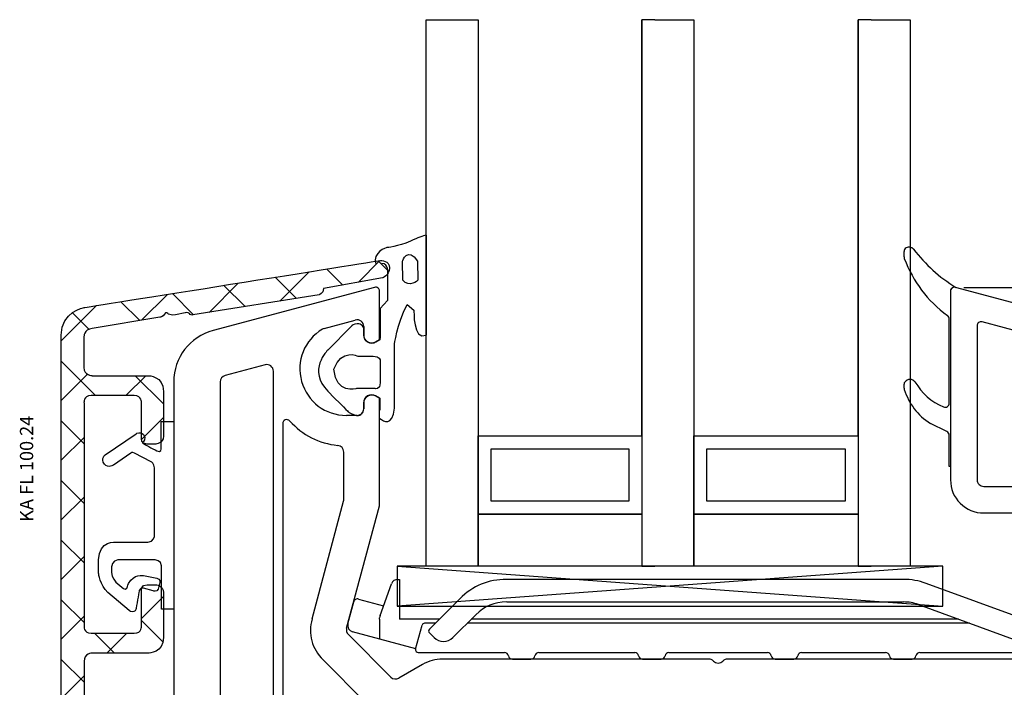
# Model space of a CAD drawing. Units: millimetres. Extents: x 154 to 2015, y 23 to 651.
# Drawn here: x 1127 to 1201, y 374 to 425 of the extents above; entities that cross this region are included whole.
import ezdxf

# ---------------------------------------------------------------- set-up
doc = ezdxf.new("R2010")
doc.units = ezdxf.units.MM
for name, color, linetype in [('Calque 1', 7, 'Continuous'), ('capotage aluminium', 160, 'Continuous'), ('cotes', 150, 'Continuous'), ('joints edpm', 6, 'Continuous'), ('profiles pvc', 7, 'Continuous'), ('vitrage', 4, 'Continuous')]:
    doc.layers.add(name, color=color, linetype=linetype)
doc.styles.add('Annotatif', font='arial.ttf')
doc.styles.get("Standard").update_dxf_attribs({"font": 'arial.ttf'})
doc.dimstyles.new('Annotatif', dxfattribs={"dimscale": 0, "dimtxt": 2.5, "dimasz": 2.5, "dimexe": 1.25, "dimexo": 0.625, "dimtad": 1, "dimdec": 0, "dimtxsty": 'Standard', "dimcen": 2.5, "dimadec": 0, "dimazin": 0, "dimtfac": 1, "dimtdec": 0, "dimtmove": 0, "dimatfit": 3, "dimfxl": 1, "dimarcsym": 0})

# ---------------------------------------------------------------- blocks, each defined once
blk = doc.blocks.new('*D10')
at = {"layer": 'cotes', "color": 0, "lineweight": -2, "transparency": 16777216}
for p, q in [((1197.85, 404.427), (1239.699, 404.427)), ((1238.449, 401.927), (1238.449, 281.937)), ((1217.972, 279.437), (1239.699, 279.437))]:
    blk.add_line(p, q, dxfattribs=at)
at = {"layer": 'cotes', "color": 0, "transparency": 16777216}
for points in [[(1238.032, 401.927), (1238.865, 401.927), (1238.449, 404.427)], [(1238.032, 281.937), (1238.865, 281.937), (1238.449, 279.437)]]:
    blk.add_solid(points, dxfattribs=at)
at = {"layer": 'Defpoints', "color": 0, "transparency": 16777216}
for p in [(1197.225, 404.427), (1217.347, 279.437), (1238.449, 279.437)]:
    blk.add_point(p, dxfattribs=at)
at = {"layer": 'cotes', "color": 0, "transparency": 16777216, "insert": (1236.547, 341.932), "char_height": 2.5, "attachment_point": 5, "rotation": 90}
blk.add_mtext('125', dxfattribs=at)

msp = doc.modelspace()

# ---------------------------------------------------------------- hatches: boundary and pattern name
at = {"layer": 'capotage aluminium'}
h = msp.add_hatch(dxfattribs=at)
h.set_pattern_fill('ANSI37', color=256)
h.set_pattern_definition([(45, (293.9344, 0.003), (-2.245064, 2.245064), []), (135, (293.9344, 0.003), (-2.245064, -2.245064), [])])
edge = h.paths.add_edge_path()
edge.add_spline(control_points=[(1137.292, 325.896), (1137.292, 325.896), (1137.292, 327.864), (1137.292, 328.597), (1137.292, 329.331), (1136.591, 329.298), (1136.591, 329.298), (1136.591, 329.298), (1136.525, 329.298), (1135.992, 329.298), (1135.459, 329.298), (1135.492, 328.798), (1135.492, 328.798), (1135.492, 328.798), (1135.492, 326.995), (1135.492, 326.457), (1135.492, 325.918), (1134.876, 326.029), (1134.876, 326.029), (1134.876, 326.029), (1132.084, 326.487), (1132.084, 326.487), (1132.073, 326.514), (1131.584, 326.58), (1131.584, 327.201), (1131.584, 327.208), (1131.584, 338.293), (1131.584, 338.373), (1131.584, 338.959), (1132.202, 338.992), (1132.202, 338.992), (1132.202, 338.992), (1136.449, 338.992), (1136.449, 338.992), (1136.449, 338.992), (1137.567, 339.002), (1137.567, 340.178), (1137.567, 341.354), (1137.567, 342.98), (1137.567, 343.549), (1137.567, 344.117), (1136.976, 344.139), (1136.976, 344.139), (1136.976, 344.139), (1136.833, 344.139), (1136.35, 344.139), (1135.866, 344.139), (1135.905, 343.694), (1135.905, 343.694), (1135.905, 343.694), (1135.905, 341.03), (1135.905, 341.03), (1135.905, 341.03), (1135.971, 340.494), (1135.369, 340.494), (1135.369, 340.494), (1132.122, 340.494), (1132.122, 340.494), (1131.52, 340.494), (1131.586, 341.03), (1131.586, 341.03), (1131.586, 341.03), (1131.584, 341.03), (1131.584, 341.03), (1131.584, 344.673), (1131.584, 351.369), (1131.584, 357.984), (1131.595, 358.137), (1131.674, 358.43), (1132.119, 358.43), (1132.119, 358.43), (1135.366, 358.43), (1135.366, 358.43), (1135.968, 358.43), (1135.902, 357.894), (1135.902, 357.894), (1135.902, 357.894), (1135.902, 355.412), (1135.902, 355.412), (1135.902, 355.412), (1135.864, 354.967), (1136.347, 354.967), (1136.83, 354.967), (1136.973, 354.967), (1136.973, 354.967), (1136.973, 354.967), (1137.564, 354.989), (1137.564, 355.558), (1137.564, 356.126), (1137.564, 357.532), (1137.564, 358.708), (1137.564, 359.884), (1136.446, 359.895), (1136.446, 359.895), (1136.446, 359.895), (1132.199, 359.895), (1132.199, 359.895), (1132.199, 359.895), (1131.599, 359.929), (1131.584, 360.493), (1131.584, 367.746), (1131.584, 374.459), (1131.584, 376.27), (1131.584, 376.855), (1132.202, 376.888), (1132.202, 376.888), (1132.202, 376.888), (1136.449, 376.888), (1136.449, 376.888), (1136.449, 376.888), (1137.567, 376.899), (1137.567, 378.075), (1137.567, 379.251), (1137.567, 380.877), (1137.567, 381.445), (1137.567, 382.014), (1136.976, 382.036), (1136.976, 382.036), (1136.976, 382.036), (1136.833, 382.036), (1136.35, 382.036), (1135.866, 382.036), (1135.905, 381.591), (1135.905, 381.591), (1135.905, 381.591), (1135.905, 378.926), (1135.905, 378.926), (1135.905, 378.926), (1135.971, 378.391), (1135.369, 378.391), (1135.369, 378.391), (1132.122, 378.391), (1132.122, 378.391), (1131.52, 378.391), (1131.586, 378.926), (1131.586, 378.926), (1131.586, 378.926), (1131.584, 378.927), (1131.584, 378.927), (1131.584, 386.687), (1131.584, 395.736), (1131.584, 395.736), (1131.584, 395.736), (1131.518, 396.272), (1132.119, 396.272), (1132.119, 396.272), (1135.366, 396.272), (1135.366, 396.272), (1135.968, 396.272), (1135.902, 395.736), (1135.902, 395.736), (1135.902, 395.736), (1135.902, 393.071), (1135.902, 393.071), (1135.902, 393.071), (1135.864, 392.626), (1136.347, 392.626), (1136.83, 392.626), (1136.973, 392.626), (1136.973, 392.626), (1136.973, 392.626), (1137.564, 392.648), (1137.564, 393.217), (1137.564, 393.786), (1137.564, 395.412), (1137.564, 396.588), (1137.564, 397.763), (1136.446, 397.774), (1136.446, 397.774), (1136.446, 397.774), (1132.199, 397.774), (1132.199, 397.774), (1132.199, 397.774), (1131.581, 397.807), (1131.581, 398.392), (1131.581, 398.978), (1131.581, 400.699), (1131.581, 400.699), (1131.581, 400.699), (1131.54, 401.243), (1132.204, 401.337), (1132.204, 401.337), (1137.297, 402.177), (1137.297, 402.177), (1137.297, 402.177), (1137.528, 402.188), (1137.638, 402.402), (1137.748, 402.617), (1137.913, 402.441), (1137.913, 402.441), (1137.913, 402.441), (1138.111, 402.282), (1138.484, 402.353), (1138.484, 402.353), (1139.204, 402.507), (1139.204, 402.507), (1139.204, 402.507), (1139.418, 402.562), (1139.517, 402.446), (1139.616, 402.331), (1139.666, 402.333), (1139.792, 402.353), (1139.792, 402.353), (1149.286, 403.858), (1149.286, 403.858), (1149.286, 403.858), (1149.615, 403.946), (1149.615, 404.342), (1149.615, 404.342), (1154.055, 405.133), (1154.055, 405.133), (1154.055, 405.133), (1154.582, 405.276), (1154.582, 405.891), (1154.582, 406.446), (1154.022, 406.463), (1153.813, 406.43), (1153.604, 406.397), (1131.584, 402.902), (1131.584, 402.902), (1131.584, 402.902), (1129.869, 402.584), (1129.869, 400.837), (1129.869, 399.089), (1129.869, 326.965), (1129.869, 326.965), (1129.869, 326.965), (1129.792, 325.02), (1131.957, 324.701), (1131.957, 324.701), (1136.029, 324.077), (1136.029, 324.077), (1136.029, 324.077), (1136.655, 323.902), (1136.655, 323.209), (1136.655, 322.517), (1137.205, 306.912), (1137.205, 306.912), (1137.205, 306.912), (1137.293, 306.44), (1137.765, 306.44), (1138.238, 306.44), (1138.347, 306.934), (1138.347, 306.934), (1138.347, 306.934), (1138.347, 321.604), (1138.347, 323.594), (1138.347, 324.481), (1137.962, 325.01), (1137.534, 325.326), (1137.534, 325.326), (1137.292, 325.445), (1137.292, 325.896)], knot_values=[0, 0, 0, 0, 1, 1, 1, 2, 2, 2, 3, 3, 3, 4, 4, 4, 5, 5, 5, 6, 6, 6, 7, 7, 7, 8, 8, 8, 9, 9, 9, 10, 10, 10, 11, 11, 11, 12, 12, 12, 13, 13, 13, 14, 14, 14, 15, 15, 15, 16, 16, 16, 17, 17, 17, 18, 18, 18, 19, 19, 19, 20, 20, 20, 21, 21, 21, 22, 22, 22, 23, 23, 23, 24, 24, 24, 25, 25, 25, 26, 26, 26, 27, 27, 27, 28, 28, 28, 29, 29, 29, 30, 30, 30, 31, 31, 31, 32, 32, 32, 33, 33, 33, 34, 34, 34, 35, 35, 35, 36, 36, 36, 37, 37, 37, 38, 38, 38, 39, 39, 39, 40, 40, 40, 41, 41, 41, 42, 42, 42, 43, 43, 43, 44, 44, 44, 45, 45, 45, 46, 46, 46, 47, 47, 47, 48, 48, 48, 49, 49, 49, 50, 50, 50, 51, 51, 51, 52, 52, 52, 53, 53, 53, 54, 54, 54, 55, 55, 55, 56, 56, 56, 57, 57, 57, 58, 58, 58, 59, 59, 59, 60, 60, 60, 61, 61, 61, 62, 62, 62, 63, 63, 63, 64, 64, 64, 65, 65, 65, 66, 66, 66, 67, 67, 67, 68, 68, 68, 69, 69, 69, 70, 70, 70, 71, 71, 71, 72, 72, 72, 73, 73, 73, 74, 74, 74, 75, 75, 75, 76, 76, 76, 77, 77, 77, 78, 78, 78, 79, 79, 79, 80, 80, 80, 81, 81, 81, 82, 82, 82, 83, 83, 83, 84, 84, 84, 84], degree=3, periodic=0)

# ---------------------------------------------------------------- linework, layer by layer
at = {"layer": 'Calque 1'}
msp.add_open_spline([(1138.347, 394.329), (1138.347, 394.329), (1137.402, 394.329), (1137.402, 394.329), (1137.402, 394.329), (1137.402, 392.284), (1137.402, 392.284), (1137.402, 392.284), (1137.417, 391.936), (1137.072, 392.112), (1136.728, 392.288), (1136.105, 392.625), (1136.105, 392.625), (1136.105, 392.625), (1135.936, 392.691), (1136.009, 392.771), (1136.009, 392.771), (1136.303, 393.065), (1136.075, 393.343), (1135.848, 393.622), (1135.511, 393.409), (1135.511, 393.409), (1135.511, 393.409), (1133.18, 391.819), (1133.18, 391.819), (1133.18, 391.819), (1132.828, 391.547), (1133.114, 391.115), (1133.44, 390.789), (1133.803, 391.042), (1133.803, 391.042), (1133.803, 391.042), (1135.101, 391.936), (1135.101, 391.936), (1135.101, 391.936), (1135.189, 392.061), (1135.386, 391.943), (1135.386, 391.943), (1136.647, 391.291), (1136.647, 391.291), (1136.647, 391.291), (1136.889, 391.137), (1136.889, 390.844), (1136.889, 390.551), (1136.889, 385.743), (1136.889, 385.743), (1136.889, 385.743), (1136.896, 385.234), (1136.38, 385.234), (1135.863, 385.234), (1134.009, 385.234), (1134.009, 385.234), (1134.009, 385.234), (1132.687, 385.391), (1132.687, 383.913), (1132.687, 383.913), (1132.687, 382.885), (1132.687, 382.885), (1132.687, 382.885), (1132.763, 382.005), (1133.386, 381.463), (1133.386, 381.463), (1134.983, 380.085), (1134.983, 380.085), (1134.983, 380.085), (1135.162, 379.94), (1135.34, 380.009), (1135.517, 380.078), (1135.517, 380.268), (1135.517, 380.268), (1135.584, 380.737), (1135.746, 381.595), (1135.746, 381.595), (1135.746, 381.595), (1135.797, 381.844), (1136.053, 381.771), (1136.053, 381.771), (1136.785, 381.574), (1136.785, 381.574), (1136.785, 381.574), (1137.065, 381.448), (1137.165, 381.709), (1137.165, 381.709), (1137.292, 382.21), (1137.292, 382.21), (1137.292, 382.21), (1137.351, 382.474), (1137.065, 382.533), (1137.065, 382.533), (1136.053, 382.731), (1136.053, 382.731), (1136.053, 382.731), (1135.328, 382.877), (1134.939, 382.13), (1134.837, 381.925), (1134.858, 381.827), (1134.804, 381.766), (1134.641, 381.582), (1134.426, 381.859), (1134.426, 381.859), (1134.426, 381.859), (1133.979, 382.24), (1133.979, 382.24), (1133.979, 382.24), (1133.657, 382.555), (1133.657, 382.965), (1133.657, 383.376), (1133.657, 383.376), (1133.657, 383.376), (1133.657, 383.376), (1133.679, 383.903), (1134.14, 383.903), (1134.602, 383.903), (1136.933, 383.903), (1136.933, 383.903), (1136.933, 383.903), (1137.413, 383.892), (1137.413, 383.464), (1137.413, 383.464), (1137.413, 380.187), (1137.413, 380.187), (1137.413, 380.187), (1138.347, 380.187), (1138.347, 380.187), (1138.347, 380.187), (1138.347, 394.329), (1138.347, 394.329)], degree=3, knots=[0, 0, 0, 0, 1, 1, 1, 2, 2, 2, 3, 3, 3, 4, 4, 4, 5, 5, 5, 6, 6, 6, 7, 7, 7, 8, 8, 8, 9, 9, 9, 10, 10, 10, 11, 11, 11, 12, 12, 12, 13, 13, 13, 14, 14, 14, 15, 15, 15, 16, 16, 16, 17, 17, 17, 18, 18, 18, 19, 19, 19, 20, 20, 20, 21, 21, 21, 22, 22, 22, 23, 23, 23, 24, 24, 24, 25, 25, 25, 26, 26, 26, 27, 27, 27, 28, 28, 28, 29, 29, 29, 30, 30, 30, 31, 31, 31, 32, 32, 32, 33, 33, 33, 34, 34, 34, 35, 35, 35, 36, 36, 36, 37, 37, 37, 38, 38, 38, 39, 39, 39, 40, 40, 40, 41, 41, 41, 42, 42, 42, 42], dxfattribs=at)
at = {"layer": 'capotage aluminium'}
msp.add_open_spline([(1137.292, 325.896), (1137.292, 325.896), (1137.292, 327.864), (1137.292, 328.597), (1137.292, 329.331), (1136.591, 329.298), (1136.591, 329.298), (1136.591, 329.298), (1136.525, 329.298), (1135.992, 329.298), (1135.459, 329.298), (1135.492, 328.798), (1135.492, 328.798), (1135.492, 328.798), (1135.492, 326.995), (1135.492, 326.457), (1135.492, 325.918), (1134.876, 326.029), (1134.876, 326.029), (1134.876, 326.029), (1132.084, 326.487), (1132.084, 326.487), (1132.073, 326.514), (1131.584, 326.58), (1131.584, 327.201), (1131.584, 327.208), (1131.584, 338.293), (1131.584, 338.373), (1131.584, 338.959), (1132.202, 338.992), (1132.202, 338.992), (1132.202, 338.992), (1136.449, 338.992), (1136.449, 338.992), (1136.449, 338.992), (1137.567, 339.002), (1137.567, 340.178), (1137.567, 341.354), (1137.567, 342.98), (1137.567, 343.549), (1137.567, 344.117), (1136.976, 344.139), (1136.976, 344.139), (1136.976, 344.139), (1136.833, 344.139), (1136.35, 344.139), (1135.866, 344.139), (1135.905, 343.694), (1135.905, 343.694), (1135.905, 343.694), (1135.905, 341.03), (1135.905, 341.03), (1135.905, 341.03), (1135.971, 340.494), (1135.369, 340.494), (1135.369, 340.494), (1132.122, 340.494), (1132.122, 340.494), (1131.52, 340.494), (1131.586, 341.03), (1131.586, 341.03), (1131.586, 341.03), (1131.584, 341.03), (1131.584, 341.03), (1131.584, 344.673), (1131.584, 351.369), (1131.584, 357.984), (1131.595, 358.137), (1131.674, 358.43), (1132.119, 358.43), (1132.119, 358.43), (1135.366, 358.43), (1135.366, 358.43), (1135.968, 358.43), (1135.902, 357.894), (1135.902, 357.894), (1135.902, 357.894), (1135.902, 355.412), (1135.902, 355.412), (1135.902, 355.412), (1135.864, 354.967), (1136.347, 354.967), (1136.83, 354.967), (1136.973, 354.967), (1136.973, 354.967), (1136.973, 354.967), (1137.564, 354.989), (1137.564, 355.558), (1137.564, 356.126), (1137.564, 357.532), (1137.564, 358.708), (1137.564, 359.884), (1136.446, 359.895), (1136.446, 359.895), (1136.446, 359.895), (1132.199, 359.895), (1132.199, 359.895), (1132.199, 359.895), (1131.599, 359.929), (1131.584, 360.493), (1131.584, 367.746), (1131.584, 374.459), (1131.584, 376.27), (1131.584, 376.855), (1132.202, 376.888), (1132.202, 376.888), (1132.202, 376.888), (1136.449, 376.888), (1136.449, 376.888), (1136.449, 376.888), (1137.567, 376.899), (1137.567, 378.075), (1137.567, 379.251), (1137.567, 380.877), (1137.567, 381.445), (1137.567, 382.014), (1136.976, 382.036), (1136.976, 382.036), (1136.976, 382.036), (1136.833, 382.036), (1136.35, 382.036), (1135.866, 382.036), (1135.905, 381.591), (1135.905, 381.591), (1135.905, 381.591), (1135.905, 378.926), (1135.905, 378.926), (1135.905, 378.926), (1135.971, 378.391), (1135.369, 378.391), (1135.369, 378.391), (1132.122, 378.391), (1132.122, 378.391), (1131.52, 378.391), (1131.586, 378.926), (1131.586, 378.926), (1131.586, 378.926), (1131.584, 378.927), (1131.584, 378.927), (1131.584, 386.687), (1131.584, 395.736), (1131.584, 395.736), (1131.584, 395.736), (1131.518, 396.272), (1132.119, 396.272), (1132.119, 396.272), (1135.366, 396.272), (1135.366, 396.272), (1135.968, 396.272), (1135.902, 395.736), (1135.902, 395.736), (1135.902, 395.736), (1135.902, 393.071), (1135.902, 393.071), (1135.902, 393.071), (1135.864, 392.626), (1136.347, 392.626), (1136.83, 392.626), (1136.973, 392.626), (1136.973, 392.626), (1136.973, 392.626), (1137.564, 392.648), (1137.564, 393.217), (1137.564, 393.786), (1137.564, 395.412), (1137.564, 396.588), (1137.564, 397.763), (1136.446, 397.774), (1136.446, 397.774), (1136.446, 397.774), (1132.199, 397.774), (1132.199, 397.774), (1132.199, 397.774), (1131.581, 397.807), (1131.581, 398.392), (1131.581, 398.978), (1131.581, 400.699), (1131.581, 400.699), (1131.581, 400.699), (1131.54, 401.243), (1132.204, 401.337), (1132.204, 401.337), (1137.297, 402.177), (1137.297, 402.177), (1137.297, 402.177), (1137.528, 402.188), (1137.638, 402.402), (1137.748, 402.617), (1137.913, 402.441), (1137.913, 402.441), (1137.913, 402.441), (1138.111, 402.282), (1138.484, 402.353), (1138.484, 402.353), (1139.204, 402.507), (1139.204, 402.507), (1139.204, 402.507), (1139.418, 402.562), (1139.517, 402.446), (1139.616, 402.331), (1139.666, 402.333), (1139.792, 402.353), (1139.792, 402.353), (1149.286, 403.858), (1149.286, 403.858), (1149.286, 403.858), (1149.615, 403.946), (1149.615, 404.342), (1149.615, 404.342), (1154.055, 405.133), (1154.055, 405.133), (1154.055, 405.133), (1154.582, 405.276), (1154.582, 405.891), (1154.582, 406.446), (1154.022, 406.463), (1153.813, 406.43), (1153.604, 406.397), (1131.584, 402.902), (1131.584, 402.902), (1131.584, 402.902), (1129.869, 402.584), (1129.869, 400.837), (1129.869, 399.089), (1129.869, 326.965), (1129.869, 326.965), (1129.869, 326.965), (1129.792, 325.02), (1131.957, 324.701), (1131.957, 324.701), (1136.029, 324.077), (1136.029, 324.077), (1136.029, 324.077), (1136.655, 323.902), (1136.655, 323.209), (1136.655, 322.517), (1137.205, 306.912), (1137.205, 306.912), (1137.205, 306.912), (1137.293, 306.44), (1137.765, 306.44), (1138.238, 306.44), (1138.347, 306.934), (1138.347, 306.934), (1138.347, 306.934), (1138.347, 321.604), (1138.347, 323.594), (1138.347, 324.481), (1137.962, 325.01), (1137.534, 325.326), (1137.534, 325.326), (1137.292, 325.445), (1137.292, 325.896)], degree=3, knots=[0, 0, 0, 0, 1, 1, 1, 2, 2, 2, 3, 3, 3, 4, 4, 4, 5, 5, 5, 6, 6, 6, 7, 7, 7, 8, 8, 8, 9, 9, 9, 10, 10, 10, 11, 11, 11, 12, 12, 12, 13, 13, 13, 14, 14, 14, 15, 15, 15, 16, 16, 16, 17, 17, 17, 18, 18, 18, 19, 19, 19, 20, 20, 20, 21, 21, 21, 22, 22, 22, 23, 23, 23, 24, 24, 24, 25, 25, 25, 26, 26, 26, 27, 27, 27, 28, 28, 28, 29, 29, 29, 30, 30, 30, 31, 31, 31, 32, 32, 32, 33, 33, 33, 34, 34, 34, 35, 35, 35, 36, 36, 36, 37, 37, 37, 38, 38, 38, 39, 39, 39, 40, 40, 40, 41, 41, 41, 42, 42, 42, 43, 43, 43, 44, 44, 44, 45, 45, 45, 46, 46, 46, 47, 47, 47, 48, 48, 48, 49, 49, 49, 50, 50, 50, 51, 51, 51, 52, 52, 52, 53, 53, 53, 54, 54, 54, 55, 55, 55, 56, 56, 56, 57, 57, 57, 58, 58, 58, 59, 59, 59, 60, 60, 60, 61, 61, 61, 62, 62, 62, 63, 63, 63, 64, 64, 64, 65, 65, 65, 66, 66, 66, 67, 67, 67, 68, 68, 68, 69, 69, 69, 70, 70, 70, 71, 71, 71, 72, 72, 72, 73, 73, 73, 74, 74, 74, 75, 75, 75, 76, 76, 76, 77, 77, 77, 78, 78, 78, 79, 79, 79, 80, 80, 80, 81, 81, 81, 82, 82, 82, 83, 83, 83, 84, 84, 84, 84], dxfattribs=at)
at = {"layer": 'joints edpm'}
for p, q in [((1157.347, 408.363), (1157.347, 400.837)), ((1193.347, 406.716), (1193.347, 407.129)), ((1196.847, 404.138), (1196.847, 390.938)), ((1196.747, 395.698), (1196.747, 402.056)), ((1193.347, 396.84), (1193.347, 397.125)), ((1196.578, 393.568), (1195.332, 394.172)), ((1196.747, 390.938), (1196.747, 393.298)), ((1196.847, 390.938), (1196.747, 390.938))]:
    msp.add_line(p, q, dxfattribs=at)
for points in [[(1156.177, 407.906), (1155.231, 407.482), (1154.383, 407.417), (1154.383, 407.417)], [(1157.347, 408.363), (1157.123, 408.293), (1156.735, 408.157), (1156.177, 407.906)], [(1154.383, 407.417), (1154.383, 407.417), (1153.292, 407.105), (1153.555, 406.174)], [(1155.567, 406.405), (1155.567, 406.405), (1155.958, 407.515), (1156.709, 406.405)], [(1193.501, 407.391), (1193.403, 407.337), (1193.347, 407.241), (1193.347, 407.129)], [(1194.065, 407.31), (1193.915, 407.463), (1193.689, 407.496), (1193.501, 407.391)], [(1194.065, 407.31), (1194.991, 406.102), (1195.962, 405.222), (1197.254, 404.418)], [(1155.587, 404.957), (1155.587, 404.957), (1155.567, 406.405), (1155.567, 406.405)], [(1156.709, 406.405), (1156.709, 406.405), (1156.729, 404.957), (1156.729, 404.957)], [(1193.347, 406.716), (1193.347, 406.678), (1193.353, 406.645), (1193.367, 406.61)], [(1193.367, 406.61), (1194.05, 404.808), (1195.079, 403.445), (1196.626, 402.297)], [(1154.453, 405.483), (1154.453, 405.483), (1154.566, 406.185), (1154.022, 406.23)], [(1154.453, 405.483), (1154.453, 405.483), (1154.446, 405.457), (1154.446, 405.457)], [(1154.446, 405.457), (1154.446, 405.457), (1154.446, 403.424), (1154.446, 403.424)], [(1156.729, 404.957), (1156.729, 404.957), (1156.077, 404.37), (1155.587, 404.957)], [(1196.977, 404.384), (1196.893, 404.326), (1196.847, 404.239), (1196.847, 404.138)], [(1197.254, 404.418), (1197.158, 404.454), (1197.061, 404.442), (1196.977, 404.384)], [(1154.446, 403.424), (1154.446, 403.424), (1153.891, 402.837), (1153.891, 402.837)], [(1153.891, 402.837), (1153.891, 402.837), (1153.891, 400.619), (1153.891, 400.619)], [(1154.968, 400.097), (1154.968, 400.097), (1155.131, 401.63), (1155.914, 403.131)], [(1155.914, 403.131), (1155.914, 403.131), (1156.436, 402.706), (1156.436, 402.706)], [(1156.436, 402.706), (1156.436, 402.706), (1156.345, 400.363), (1157.347, 400.837)], [(1196.747, 402.056), (1196.747, 402.154), (1196.705, 402.238), (1196.626, 402.297)], [(1151.72, 401.513), (1151.72, 401.513), (1149.944, 399.705), (1149.944, 399.705)], [(1151.724, 401.518), (1151.724, 401.518), (1151.719, 401.517), (1151.719, 401.517)], [(1151.719, 401.517), (1151.719, 401.517), (1151.72, 401.513), (1151.72, 401.513)], [(1151.738, 401.532), (1151.738, 401.532), (1151.724, 401.518), (1151.724, 401.518)], [(1151.748, 401.53), (1151.743, 401.531), (1151.738, 401.532), (1151.738, 401.532)], [(1152.156, 401.687), (1151.89, 401.634), (1151.779, 401.556), (1151.748, 401.53)], [(1152.655, 400.83), (1152.655, 400.83), (1152.655, 401.381), (1152.655, 401.381)], [(1152.955, 400.31), (1152.764, 400.421), (1152.655, 400.609), (1152.655, 400.83)], [(1153.856, 400.484), (1153.856, 400.484), (1153.556, 400.31), (1153.556, 400.31)], [(1153.891, 400.619), (1153.891, 400.619), (1153.879, 400.603), (1153.856, 400.58)], [(1153.856, 400.58), (1153.856, 400.58), (1153.856, 400.484), (1153.856, 400.484)], [(1150.411, 398.256), (1150.988, 399.868), (1152.195, 399.249), (1152.195, 399.249)], [(1153.106, 400.248), (1153.055, 400.261), (1153.004, 400.282), (1152.955, 400.31)], [(1153.24, 400.23), (1153.195, 400.231), (1153.15, 400.236), (1153.106, 400.248)], [(1153.283, 400.231), (1153.269, 400.23), (1153.254, 400.229), (1153.24, 400.23)], [(1153.382, 400.245), (1153.349, 400.237), (1153.316, 400.233), (1153.283, 400.231)], [(1153.424, 400.255), (1153.41, 400.25), (1153.396, 400.248), (1153.382, 400.245)], [(1153.556, 400.31), (1153.513, 400.286), (1153.469, 400.268), (1153.424, 400.255)], [(1154.968, 395.334), (1154.968, 395.334), (1154.968, 400.097), (1154.968, 400.097)], [(1152.195, 399.249), (1152.195, 399.249), (1153.076, 399.249), (1153.364, 399.249)], [(1153.364, 399.249), (1153.858, 399.249), (1153.891, 398.922), (1153.891, 398.922)], [(1152.113, 396.802), (1152.113, 396.802), (1150.509, 396.364), (1150.411, 398.256)], [(1153.891, 398.922), (1153.891, 398.922), (1153.891, 397.226), (1153.891, 397.226)], [(1193.795, 397.493), (1193.644, 397.493), (1193.516, 397.433), (1193.419, 397.319)], [(1194.171, 397.318), (1194.074, 397.433), (1193.945, 397.492), (1193.795, 397.493)], [(1153.5, 396.802), (1153.5, 396.802), (1152.113, 396.802), (1152.113, 396.802)], [(1153.891, 397.226), (1153.891, 396.704), (1153.5, 396.802), (1153.5, 396.802)], [(1193.419, 397.319), (1193.371, 397.262), (1193.347, 397.199), (1193.347, 397.125)], [(1193.347, 396.84), (1193.347, 396.806), (1193.352, 396.778), (1193.362, 396.747)], [(1194.171, 397.318), (1194.692, 396.432), (1195.385, 395.825), (1196.33, 395.422)], [(1152.655, 395.727), (1152.655, 395.948), (1152.764, 396.137), (1152.955, 396.247)], [(1152.955, 396.247), (1153.147, 396.358), (1153.364, 396.358), (1153.556, 396.247)], [(1153.556, 396.247), (1153.556, 396.247), (1153.856, 396.074), (1153.856, 396.074)], [(1153.856, 396.074), (1153.856, 396.074), (1153.856, 395.173), (1153.856, 395.173)], [(1193.362, 396.747), (1193.721, 395.642), (1194.359, 394.807), (1195.332, 394.172)], [(1152.509, 394.923), (1152.606, 395.021), (1152.655, 395.139), (1152.655, 395.277)], [(1152.655, 395.277), (1152.655, 395.277), (1152.655, 395.727), (1152.655, 395.727)], [(1153.858, 394.561), (1154.144, 394.323), (1154.814, 393.93), (1154.968, 395.334)], [(1196.33, 395.422), (1196.426, 395.381), (1196.526, 395.391), (1196.613, 395.448)], [(1196.613, 395.448), (1196.7, 395.505), (1196.747, 395.594), (1196.747, 395.698)], [(1151.51, 395.041), (1151.51, 395.041), (1151.797, 394.84), (1152.117, 394.777)], [(1152.117, 394.777), (1152.117, 394.777), (1152.155, 394.777), (1152.155, 394.777)], [(1152.155, 394.777), (1152.293, 394.777), (1152.411, 394.826), (1152.509, 394.923)], [(1196.747, 393.298), (1196.747, 393.416), (1196.684, 393.516), (1196.578, 393.568)]]:
    msp.add_open_spline(points, degree=3, dxfattribs=at)
for points, knots in [([(1152.655, 401.381), (1152.631, 401.439), (1152.595, 401.492), (1152.547, 401.54), (1152.449, 401.638), (1152.331, 401.687), (1152.156, 401.687)], [22, 22, 22, 22, 23, 23, 23, 24, 24, 24, 24]), ([(1149.944, 399.705), (1149.944, 399.705), (1148.378, 398.172), (1149.944, 396.606), (1151.51, 395.041), (1151.51, 395.041), (1151.51, 395.041)], [31, 31, 31, 31, 32, 32, 32, 33, 33, 33, 33])]:
    msp.add_open_spline(points, degree=3, knots=knots, dxfattribs=at)
at = {"layer": 'profiles pvc'}
for p, q in [((1153.47, 404.427), (1141.312, 401.169)), ((1217.383, 399.026), (1197.225, 404.427)), ((1153.847, 400.491), (1153.847, 404.137)), ((1196.847, 404.138), (1196.847, 389.938)), ((1149.665, 401.337), (1152.018, 401.967)), ((1152.647, 401.484), (1152.647, 400.837)), ((1198.847, 401.531), (1198.847, 389.938)), ((1216.865, 397.094), (1199.225, 401.821)), ((1153.547, 400.317), (1153.847, 400.491)), ((1145.218, 398.592), (1142.218, 397.788)), ((1145.847, 370.237), (1145.847, 398.109)), ((1138.347, 397.305), (1138.347, 306.937)), ((1141.847, 397.305), (1141.847, 370.237)), ((1153.847, 396.083), (1153.547, 396.257)), ((1153.847, 388.1), (1153.847, 396.083)), ((1152.647, 395.737), (1152.647, 395.287)), ((1152.147, 394.787), (1151.347, 394.787)), ((1146.547, 394.169), (1146.547, 369.862)), ((1151.147, 388.456), (1151.147, 392.026)), ((1199.347, 389.438), (1208.347, 389.438)), ((1148.757, 379.467), (1151.13, 388.326)), ((1151.365, 378.768), (1153.83, 387.971)), ((1199.347, 387.438), (1208.347, 387.438)), ((1189.88, 383.437), (1190.86, 383.437)), ((1154.695, 375.083), (1151.494, 378.285)), ((1152.786, 373.174), (1149.585, 376.376)), ((1157.085, 376.035), (1155.299, 375.004)), ((1178.633, 376.437), (1158.585, 376.437)), ((1208.409, 376.437), (1180.062, 376.437))]:
    msp.add_line(p, q, dxfattribs=at)
for points in [[(1153.73, 404.375), (1153.653, 404.434), (1153.563, 404.452), (1153.47, 404.427)], [(1153.847, 404.137), (1153.847, 404.234), (1153.807, 404.316), (1153.73, 404.375)], [(1196.965, 404.376), (1196.888, 404.317), (1196.847, 404.234), (1196.847, 404.138)], [(1197.225, 404.427), (1197.132, 404.452), (1197.041, 404.434), (1196.965, 404.376)], [(1152.452, 401.881), (1152.324, 401.979), (1152.174, 402.009), (1152.018, 401.967)], [(1149.536, 401.282), (1148.168, 400.454), (1147.547, 398.886), (1147.976, 397.347)], [(1149.665, 401.337), (1149.617, 401.324), (1149.578, 401.307), (1149.536, 401.282)], [(1152.647, 401.484), (1152.647, 401.645), (1152.58, 401.783), (1152.452, 401.881)], [(1198.965, 401.769), (1198.888, 401.71), (1198.847, 401.628), (1198.847, 401.531)], [(1199.225, 401.821), (1199.132, 401.846), (1199.041, 401.828), (1198.965, 401.769)], [(1141.312, 401.169), (1139.534, 400.693), (1138.347, 399.146), (1138.347, 397.305)], [(1152.647, 400.837), (1152.647, 400.616), (1152.756, 400.428), (1152.947, 400.317)], [(1152.947, 400.317), (1153.139, 400.207), (1153.356, 400.207), (1153.547, 400.317)], [(1145.652, 398.506), (1145.524, 398.604), (1145.374, 398.634), (1145.218, 398.592)], [(1145.847, 398.109), (1145.847, 398.27), (1145.78, 398.408), (1145.652, 398.506)], [(1142.218, 397.788), (1141.996, 397.729), (1141.847, 397.536), (1141.847, 397.305)], [(1147.976, 397.347), (1148.406, 395.807), (1149.749, 394.787), (1151.347, 394.787)], [(1152.947, 396.257), (1152.756, 396.146), (1152.647, 395.958), (1152.647, 395.737)], [(1153.547, 396.257), (1153.356, 396.367), (1153.139, 396.367), (1152.947, 396.257)], [(1152.501, 394.933), (1152.599, 395.031), (1152.647, 395.149), (1152.647, 395.287)], [(1152.147, 394.787), (1152.286, 394.787), (1152.403, 394.836), (1152.501, 394.933)], [(1147.069, 394.371), (1148.058, 393.291), (1149.247, 392.686), (1150.703, 392.523)], [(1151.147, 392.026), (1151.147, 392.283), (1150.958, 392.494), (1150.703, 392.523)], [(1196.847, 389.938), (1196.847, 389.247), (1197.091, 388.658), (1197.58, 388.17)], [(1198.847, 389.938), (1198.847, 389.799), (1198.896, 389.682), (1198.994, 389.584)], [(1198.994, 389.584), (1199.091, 389.486), (1199.209, 389.438), (1199.347, 389.438)], [(1151.13, 388.326), (1151.142, 388.371), (1151.147, 388.41), (1151.147, 388.456)], [(1153.83, 387.971), (1153.842, 388.015), (1153.847, 388.054), (1153.847, 388.1)], [(1197.58, 388.17), (1198.068, 387.682), (1198.657, 387.438), (1199.347, 387.438)], [(1148.757, 379.467), (1148.452, 378.329), (1148.752, 377.209), (1149.585, 376.376)], [(1151.365, 378.768), (1151.317, 378.59), (1151.364, 378.415), (1151.494, 378.285)], [(1158.585, 376.437), (1158.033, 376.437), (1157.563, 376.311), (1157.085, 376.035)], [(1178.99, 376.287), (1178.893, 376.387), (1178.773, 376.437), (1178.633, 376.437)], [(1180.062, 376.437), (1179.922, 376.437), (1179.802, 376.387), (1179.705, 376.287)], [(1154.695, 375.083), (1154.858, 374.921), (1155.1, 374.889), (1155.299, 375.004)]]:
    msp.add_open_spline(points, degree=3, dxfattribs=at)
for points in [[(1147.069, 394.371), (1146.983, 394.465), (1146.857, 394.494), (1146.739, 394.448), (1146.621, 394.403), (1146.547, 394.295), (1146.547, 394.169)], [(1178.99, 376.287), (1179.088, 376.187), (1179.208, 376.137), (1179.347, 376.137), (1179.487, 376.137), (1179.607, 376.187), (1179.705, 376.287)]]:
    msp.add_open_spline(points, degree=3, knots=[0, 0, 0, 0, 1, 1, 1, 2, 2, 2, 2], dxfattribs=at)
at = {"layer": 'vitrage'}
for p, q in [((1157.347, 424.578), (1161.267, 424.578)), ((1157.347, 383.437), (1157.347, 424.578)), ((1161.267, 424.578), (1161.267, 383.437)), ((1161.267, 424.578), (1161.267, 393.239)), ((1173.605, 393.239), (1173.605, 424.578)), ((1174.585, 424.578), (1173.605, 424.578)), ((1173.605, 424.578), (1173.605, 383.437)), ((1174.585, 424.578), (1177.525, 424.578)), ((1177.525, 424.578), (1177.525, 383.437)), ((1177.525, 424.578), (1177.525, 393.239)), ((1189.88, 393.239), (1189.88, 424.578)), ((1190.86, 424.578), (1189.88, 424.578)), ((1189.88, 424.578), (1189.88, 383.437)), ((1190.86, 424.578), (1193.8, 424.578)), ((1193.8, 424.578), (1193.8, 383.437)), ((1161.267, 393.239), (1173.605, 393.239)), ((1161.267, 387.359), (1161.267, 393.239)), ((1161.267, 393.239), (1173.605, 393.239)), ((1173.605, 393.239), (1173.605, 387.359)), ((1177.525, 393.239), (1189.88, 393.239)), ((1177.525, 387.359), (1177.525, 393.239)), ((1177.525, 393.239), (1189.88, 393.239)), ((1189.88, 393.239), (1189.88, 387.359)), ((1162.247, 392.259), (1172.625, 392.259)), ((1162.247, 388.339), (1162.247, 392.259)), ((1172.625, 392.259), (1172.625, 388.339)), ((1178.505, 392.259), (1188.9, 392.259)), ((1178.505, 388.339), (1178.505, 392.259)), ((1188.9, 392.259), (1188.9, 388.339)), ((1172.625, 388.339), (1162.247, 388.339)), ((1188.9, 388.339), (1178.505, 388.339)), ((1161.267, 387.359), (1173.605, 387.359)), ((1161.267, 383.437), (1161.267, 387.359)), ((1173.605, 387.359), (1161.267, 387.359)), ((1173.605, 387.359), (1173.605, 383.437)), ((1177.525, 387.359), (1189.88, 387.359)), ((1177.525, 383.437), (1177.525, 387.359)), ((1189.88, 387.359), (1177.525, 387.359)), ((1177.525, 387.359), (1189.88, 387.359)), ((1189.88, 387.359), (1189.88, 383.437)), ((1157.176, 383.437), (1155.175, 383.437)), ((1155.175, 383.437), (1155.175, 380.417)), ((1155.175, 383.437), (1196.255, 380.417)), ((1196.255, 383.437), (1155.175, 380.417)), ((1196.255, 383.437), (1157.176, 383.437)), ((1161.267, 383.437), (1157.347, 383.437)), ((1173.605, 383.437), (1161.267, 383.437)), ((1173.605, 383.437), (1174.585, 383.437)), ((1177.525, 383.437), (1174.585, 383.437)), ((1189.88, 383.437), (1177.525, 383.437)), ((1193.8, 383.437), (1190.86, 383.437)), ((1196.255, 381.418), (1196.255, 383.437)), ((1153.878, 379.72), (1154.747, 382.108)), ((1155.217, 382.437), (1155.347, 382.437)), ((1155.347, 382.437), (1155.347, 379.437)), ((1193.299, 382.437), (1163.419, 382.437)), ((1203.247, 379.137), (1195.009, 382.135)), ((1196.255, 380.417), (1196.255, 381.418)), ((1151.454, 379.103), (1151.894, 380.745)), ((1152.262, 380.957), (1154.144, 380.453)), ((1159.883, 380.973), (1157.6, 378.689)), ((1163.419, 380.737), (1193.299, 380.737)), ((1194.428, 380.538), (1202.948, 377.437)), ((1155.175, 380.417), (1196.255, 380.417)), ((1159.368, 378.053), (1161.085, 379.77)), ((1153.847, 379.437), (1153.847, 379.549)), ((1153.847, 379.437), (1153.847, 377.944)), ((1158.347, 379.437), (1155.347, 379.437)), ((1156.561, 377.189), (1157.044, 378.989)), ((1158.047, 379.137), (1157.237, 379.137)), ((1198.277, 379.137), (1160.452, 379.137)), ((1197.453, 379.437), (1160.752, 379.437)), ((1156.568, 377.215), (1151.808, 378.491)), ((1157.6, 378.406), (1157.953, 378.053)), ((1156.755, 376.937), (1163.256, 376.937)), ((1165.839, 376.937), (1173.06, 376.937)), ((1175.643, 376.937), (1183.052, 376.937)), ((1185.635, 376.937), (1191.956, 376.937)), ((1194.539, 376.937), (1201.956, 376.937)), ((1163.847, 376.437), (1165.247, 376.437)), ((1173.652, 376.437), (1175.052, 376.437)), ((1183.643, 376.437), (1185.043, 376.437)), ((1192.547, 376.437), (1193.947, 376.437))]:
    msp.add_line(p, q, dxfattribs=at)
for points in [[(1155.217, 382.437), (1155.002, 382.437), (1154.82, 382.31), (1154.747, 382.108)], [(1163.419, 382.437), (1162.038, 382.437), (1160.859, 381.949), (1159.883, 380.973)], [(1195.009, 382.135), (1194.433, 382.345), (1193.913, 382.437), (1193.299, 382.437)], [(1152.034, 380.927), (1151.962, 380.886), (1151.916, 380.825), (1151.894, 380.745)], [(1152.262, 380.957), (1152.182, 380.979), (1152.106, 380.969), (1152.034, 380.927)], [(1163.419, 380.737), (1162.507, 380.737), (1161.729, 380.415), (1161.085, 379.77)], [(1194.428, 380.538), (1194.047, 380.676), (1193.704, 380.737), (1193.299, 380.737)], [(1153.878, 379.72), (1153.857, 379.662), (1153.847, 379.61), (1153.847, 379.549)], [(1151.454, 379.103), (1151.383, 378.836), (1151.541, 378.562), (1151.808, 378.491)], [(1157.237, 379.137), (1157.145, 379.137), (1157.067, 379.078), (1157.044, 378.989)], [(1156.561, 377.189), (1156.545, 377.127), (1156.557, 377.066), (1156.596, 377.015)], [(1156.596, 377.015), (1156.635, 376.964), (1156.69, 376.937), (1156.755, 376.937)], [(1163.552, 376.687), (1163.527, 376.833), (1163.404, 376.937), (1163.256, 376.937)], [(1165.839, 376.937), (1165.691, 376.937), (1165.568, 376.833), (1165.543, 376.687)], [(1166.597, 376.937), (1166.599, 376.937), (1166.599, 376.937), (1166.6, 376.937)], [(1173.356, 376.687), (1173.331, 376.833), (1173.208, 376.937), (1173.06, 376.937)], [(1175.643, 376.937), (1175.495, 376.937), (1175.372, 376.833), (1175.347, 376.687)], [(1183.347, 376.687), (1183.323, 376.833), (1183.2, 376.937), (1183.052, 376.937)], [(1185.635, 376.937), (1185.487, 376.937), (1185.364, 376.833), (1185.339, 376.687)], [(1186.043, 376.937), (1186.044, 376.937), (1186.045, 376.937), (1186.046, 376.937)], [(1192.252, 376.687), (1192.227, 376.833), (1192.104, 376.937), (1191.956, 376.937)], [(1194.539, 376.937), (1194.391, 376.937), (1194.268, 376.833), (1194.243, 376.687)], [(1163.552, 376.687), (1163.576, 376.541), (1163.699, 376.437), (1163.847, 376.437)], [(1165.247, 376.437), (1165.396, 376.437), (1165.519, 376.541), (1165.543, 376.687)], [(1173.356, 376.687), (1173.381, 376.541), (1173.504, 376.437), (1173.652, 376.437)], [(1175.052, 376.437), (1175.2, 376.437), (1175.323, 376.541), (1175.347, 376.687)], [(1183.347, 376.687), (1183.372, 376.541), (1183.495, 376.437), (1183.643, 376.437)], [(1185.043, 376.437), (1185.191, 376.437), (1185.314, 376.541), (1185.339, 376.687)], [(1192.252, 376.687), (1192.276, 376.541), (1192.399, 376.437), (1192.547, 376.437)], [(1193.947, 376.437), (1194.096, 376.437), (1194.219, 376.541), (1194.243, 376.687)]]:
    msp.add_open_spline(points, degree=3, dxfattribs=at)
for points in [[(1157.6, 378.689), (1157.561, 378.65), (1157.541, 378.603), (1157.541, 378.548), (1157.541, 378.493), (1157.561, 378.446), (1157.6, 378.406)], [(1157.953, 378.053), (1158.149, 377.858), (1158.384, 377.76), (1158.66, 377.76), (1158.937, 377.76), (1159.172, 377.858), (1159.368, 378.053)]]:
    msp.add_open_spline(points, degree=3, knots=[0, 0, 0, 0, 1, 1, 1, 2, 2, 2, 2], dxfattribs=at)

# ---------------------------------------------------------------- texts
at = {"layer": 'cotes', "style": 'Annotatif'}
msp.add_text('KA FL 100.24', height=1, rotation=90, dxfattribs=at).set_placement((1127.757, 386.778))

# ---------------------------------------------------------------- dimensions: what is measured, and where the dimension line sits
at = {"layer": 'cotes'}
dim = msp.add_linear_dim(base=(1238.449, 279.437), p1=(1197.225, 404.427), p2=(1217.347, 279.437), angle=90, dimstyle='Annotatif', dxfattribs=at)
dim.commit()
dim.dimension.update_dxf_attribs({"geometry": '*D10', "text_midpoint": (1236.547, 341.932)})

doc.saveas('drawing.dxf')
